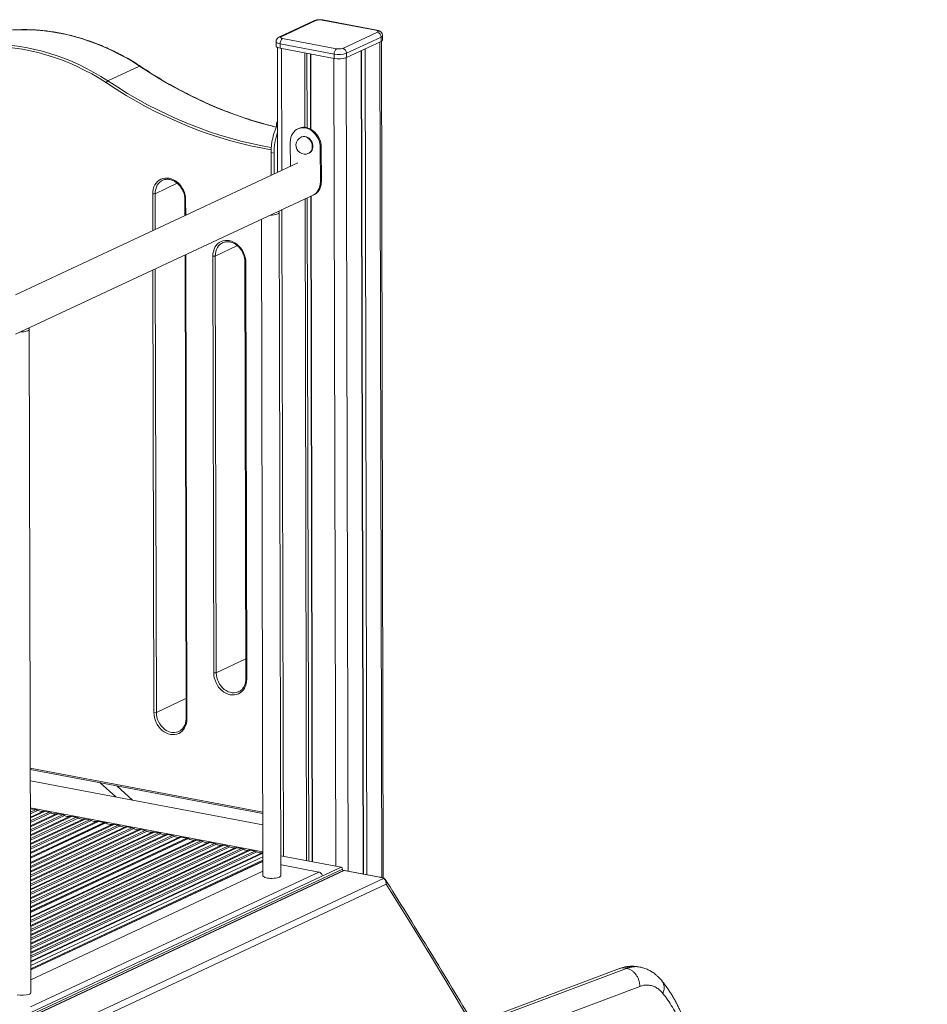
# Model space of a CAD drawing. Units: millimetres. Extents: x -9079 to 25884, y -1939 to 8788.
# Drawn here: x 24865 to 25884, y 258 to 1363 of the extents above; entities that cross this region are included whole.
import ezdxf

# ---------------------------------------------------------------- set-up
doc = ezdxf.new("R2010")
doc.units = ezdxf.units.MM

msp = doc.modelspace()

# ---------------------------------------------------------------- linework, layer by layer
at = {"color": 7, "linetype": 'Continuous', "lineweight": 15}
for p, q in [((25195.7, 1362), (25156.9, 1343.9)), ((25197.8, 1362.3), (25159, 1344.1)), ((25265.3, 1351.3), (25204.7, 1362.7)), ((25266.3, 1351.4), (25205.7, 1362.9)), ((25228, 1331), (25266.9, 1349.2)), ((25153.2, 1338.5), (25153.2, 1333.7)), ((25160.5, 1342), (25221.1, 1330.6)), ((25271.1, 1343.6), (25232.2, 1325.5)), ((25232.2, 1320.7), (25271.1, 1338.9)), ((25271.1, 1343.6), (25271.1, 1338.9)), ((25273.5, 399.8), (25271.3, 1339)), ((25272.7, 1340.5), (25272.7, 1345.3)), ((25154.6, 1332.2), (25154.9, 1191.9)), ((25218.4, 1324.5), (25157.8, 1336)), ((25157.8, 1336), (25157.8, 1331.2)), ((25157.8, 1331.2), (25218.4, 1319.8)), ((25248.7, 1328.4), (25250.8, 404.5)), ((25249.1, 1328.6), (25251.2, 404.4)), ((25253, 1330.4), (25255.1, 403.7)), ((25185.3, 1326), (25185.5, 1242.4)), ((25187.8, 1325.6), (25188, 1242)), ((25191.7, 1324.8), (25191.9, 1240.5)), ((25192, 1324.8), (25192.2, 1240.3)), ((25218.4, 1324.5), (25218.4, 1319.8)), ((25232.2, 1325.5), (25232.2, 1320.7)), ((24999.9, 1311.2), (24964.3, 1294.5)), ((25178.6, 1241.2), (25177.5, 1240.7)), ((25181.7, 1231.7), (25181.2, 1231.4)), ((25169.2, 1198.6), (25169.1, 1225.8)), ((25203.9, 1219.9), (25202.8, 1219.4)), ((25202.8, 1219.4), (25202.9, 1181.2)), ((25203.9, 1219.9), (25204, 1181.7)), ((25150.9, 1213.5), (25147.6, 1214.2)), ((25147.6, 1214.2), (25147.6, 1188.5)), ((25150.9, 1213.5), (25151, 1190.1)), ((25189.7, 1213.3), (25190.2, 1213.5)), ((25177.6, 1202.5), (24860.6, 1054.3)), ((25025.7, 1182.9), (25025.6, 1182.8)), ((25204, 1181.7), (25202.9, 1181.2)), ((24860.7, 1010.2), (25195.6, 1166.8)), ((25050.7, 1161.3), (25050.8, 1143.2)), ((25185.7, 1162.2), (25187.4, 419.4)), ((25188.2, 1163.3), (25189.9, 419)), ((25192.1, 1165.1), (25193.8, 418.2)), ((25192.4, 1165.3), (25194.1, 418.2)), ((25194.5, 1166.3), (25195.6, 1166.8)), ((25136.7, 1139.3), (25138.4, 402.4)), ((25158.4, 402.5), (25156.7, 1146.9)), ((25093.2, 1112.9), (25093.1, 1112.8)), ((25050.9, 1099.1), (25052.1, 579)), ((25083.2, 630.1), (25082.1, 1097.8)), ((25084.8, 1097.9), (25085.9, 630.3)), ((25118.2, 1091.2), (25119.3, 623.6)), ((25119.1, 1090.7), (25120.2, 623.1)), ((24877.8, 271.2), (24876.1, 1015.7)), ((25111.2, 609), (25111.4, 609)), ((25044, 564.4), (25044.1, 564.5)), ((24877.2, 521.7), (25138.3, 472.4)), ((25138.3, 459.7), (24877.3, 509.1)), ((24991.8, 487.4), (24974.3, 503.4)), ((24878.1, 477.6), (24883.2, 476.6)), ((24893.3, 474.7), (24898.3, 473.8)), ((24908.5, 471.9), (24913.5, 470.9)), ((24923.6, 469), (24928.6, 468)), ((24938.8, 466.1), (24943.8, 465.2)), ((24960.2, 462.1), (24877.5, 423.4)), ((24960.4, 462), (24877.5, 423.2)), ((24877.5, 422.1), (24962.1, 461.7)), ((24953.9, 463.3), (24960.2, 462.1)), ((24960.2, 462.1), (24960.2, 461.9)), ((24960.4, 462), (24962.1, 461.7)), ((24971, 460), (24976, 459.1)), ((24986.1, 457.2), (24991.1, 456.2)), ((25001.3, 454.3), (25006.3, 453.4)), ((25053.2, 444.5), (24877.6, 362.3)), ((25053, 444.5), (24877.6, 362.5)), ((24877.6, 361.2), (25054.9, 444.2)), ((25016.4, 451.4), (25021.4, 450.5)), ((25031.6, 448.6), (25036.6, 447.6)), ((25046.7, 445.7), (25053, 444.5)), ((25053, 444.5), (25053, 444.4)), ((25053.2, 444.5), (25054.9, 444.2)), ((25063.8, 442.5), (25068.8, 441.5)), ((25078.9, 439.6), (25084, 438.7)), ((25094.1, 436.7), (25099.1, 435.8)), ((25109.2, 433.9), (25114.3, 432.9)), ((25124.4, 431), (25129.4, 430.1)), ((25138.4, 423.5), (24877.8, 301.6)), ((25138.4, 419.9), (24877.8, 298)), ((25158.4, 424.9), (25226.2, 412.1)), ((24865.7, 243.5), (25226.2, 412.1)), ((24867.4, 241.3), (25227.8, 409.9)), ((25138.4, 418.9), (24877.8, 297)), ((25159.1, 414.6), (25158.4, 414.7)), ((25201.2, 406.6), (25159.1, 414.6)), ((25227.8, 409.9), (25227.9, 407.8)), ((25228.9, 408.3), (24869.5, 240.2)), ((25229.7, 408.4), (24870.3, 240.3)), ((25201.2, 406.6), (24877.4, 255.2)), ((25138.4, 407.7), (24877.8, 285.8)), ((24916.1, 232.3), (25273.6, 399.4)), ((25269.1, 400.9), (25229.7, 408.4)), ((25269.5, 401), (25230.1, 408.4)), ((25276.8, 393.1), (24926, 229)), ((25546.7, 298.4), (25545.1, 298.7)), ((25559.6, 300.3), (25558.3, 300.5)), ((25559.9, 300.2), (25559.6, 300.3)), ((25561.6, 299.9), (25559.9, 300.2)), ((25538.5, 298.2), (25374.6, 236.8))]:
    msp.add_line(p, q, dxfattribs=at)
at = {"color": 8, "linetype": 'Continuous', "lineweight": 15}
for p, q in [((25269.7, 1338.2), (25271.9, 400.4)), ((25159.2, 1331), (25159.5, 1194.1)), ((25218.1, 1319.8), (25220.2, 413.2)), ((25231.9, 1320.6), (25234, 407.7)), ((25042.2, 1179.6), (25017.4, 1167.9)), ((25014.7, 1126.4), (25014.6, 1167.8)), ((25017.4, 1167.9), (25017.4, 1127.6)), ((25051.6, 1160.8), (25051.7, 1143.6)), ((25159.6, 1150), (25161.3, 424.4)), ((25109.7, 1109.6), (25084.8, 1097.9)), ((25051.8, 1099.5), (25053, 578.5)), ((25017.5, 1083.5), (25018.7, 585.7)), ((25015.9, 585.6), (25014.8, 1082.2)), ((25119.2, 645.8), (25085.9, 630.3)), ((25052, 601.3), (25018.7, 585.7)), ((24877.2, 523.1), (25138.3, 473.7)), ((25138.3, 459.6), (24877.3, 508.9)), ((24955.7, 506.9), (24973.2, 490.9)), ((25138.4, 429.1), (24877.3, 478.5)), ((24878.1, 477.6), (24877.3, 477.2)), ((24877.4, 473.9), (24883.2, 476.6)), ((24885.3, 475.8), (24877.4, 472.1)), ((24893.3, 474.7), (24877.4, 467.3)), ((24877.4, 468.3), (24891.1, 474.7)), ((24877.4, 464), (24898.3, 473.8)), ((24900.5, 473), (24877.4, 462.1)), ((24908.5, 471.9), (24877.4, 457.3)), ((24877.4, 458.4), (24906.3, 471.9)), ((24877.4, 454), (24913.5, 470.9)), ((24915.6, 470.1), (24877.4, 452.2)), ((24923.6, 469), (24877.4, 447.4)), ((24877.4, 448.4), (24921.4, 469)), ((24877.4, 444.1), (24928.6, 468)), ((24930.8, 467.2), (24877.4, 442.3)), ((24938.8, 466.1), (24877.4, 437.4)), ((24877.4, 438.5), (24936.6, 466.1)), ((24877.4, 434.2), (24943.8, 465.2)), ((24946, 464.4), (24877.5, 432.3)), ((24953.9, 463.3), (24877.5, 427.5)), ((24877.5, 428.5), (24951.7, 463.3)), ((24971, 460), (24877.5, 416.3)), ((24877.5, 417.3), (24968.8, 460)), ((24877.5, 413), (24976, 459.1)), ((24978.2, 458.3), (24877.5, 411.2)), ((24986.1, 457.2), (24877.5, 406.4)), ((24877.5, 407.4), (24983.9, 457.2)), ((24877.5, 403.1), (24991.1, 456.2)), ((24993.3, 455.4), (24877.5, 401.2)), ((25001.3, 454.3), (24877.5, 396.4)), ((24877.5, 397.5), (24999.1, 454.3)), ((24877.5, 393.1), (25006.3, 453.4)), ((25008.5, 452.5), (24877.5, 391.3)), ((25016.4, 451.4), (24877.6, 386.5)), ((24877.6, 387.5), (25014.3, 451.4)), ((24877.6, 383.2), (25021.4, 450.5)), ((25023.6, 449.7), (24877.6, 381.4)), ((25031.6, 448.6), (24877.6, 376.5)), ((24877.6, 377.6), (25029.4, 448.6)), ((24877.6, 373.3), (25036.6, 447.6)), ((25038.8, 446.8), (24877.6, 371.4)), ((25046.7, 445.7), (24877.6, 366.6)), ((24877.6, 367.6), (25044.6, 445.7)), ((25063.8, 442.5), (24877.6, 355.4)), ((24877.6, 356.4), (25061.6, 442.5)), ((24877.6, 352.1), (25068.8, 441.5)), ((25071, 440.7), (24877.6, 350.3)), ((25078.9, 439.6), (24877.7, 345.5)), ((24877.7, 346.5), (25076.8, 439.6)), ((24877.7, 342.2), (25084, 438.7)), ((25086.1, 437.8), (24877.7, 340.3)), ((25094.1, 436.7), (24877.7, 335.5)), ((24877.7, 336.6), (25091.9, 436.7)), ((24877.7, 332.2), (25099.1, 435.8)), ((25101.3, 435), (24877.7, 330.4)), ((25109.2, 433.9), (24877.7, 325.6)), ((24877.7, 326.6), (25107.1, 433.9)), ((24877.7, 322.3), (25114.3, 432.9)), ((25116.4, 432.1), (24877.7, 320.5)), ((25124.4, 431), (24877.7, 315.6)), ((24877.7, 316.7), (25122.2, 431)), ((24877.7, 312.4), (25129.4, 430.1)), ((25131.6, 429.2), (24877.7, 310.5)), ((24877.7, 306.7), (25137.4, 428.1)), ((25138.4, 427.6), (24877.7, 305.7)), ((24877.8, 296.7), (25138.4, 418.6)), ((25546.7, 298.4), (25376, 234.4)), ((25388.5, 213.3), (25561.4, 278.2))]:
    msp.add_line(p, q, dxfattribs=at)
at = {"color": 8, "linetype": 'Continuous', "lineweight": 15, "flags": 128}
for points in [[(25204.7, 1362.7), (25205.3, 1362.9), (25205.7, 1362.9)], [(25265.3, 1351.3), (25265.9, 1351.4), (25266.3, 1351.4)], [(25157.8, 1336), (25156.3, 1336.4), (25155, 1336.8), (25154, 1337.3), (25153.4, 1337.9), (25153.2, 1338.5), (25153.2, 1338.5)], [(25153.3, 1242.6), (25149.4, 1243.6), (25137.5, 1246.7), (25125.7, 1250.2), (25114, 1254.1), (25102.2, 1258.3), (25090.5, 1262.9), (25078.9, 1267.8), (25067.4, 1273), (25055.9, 1278.5), (25044.5, 1284.4), (25033.2, 1290.6), (25022, 1297.2), (25010.9, 1304), (24999.9, 1311.2)], [(24964.3, 1294.5), (24975.3, 1287.4), (24986.4, 1280.5), (24997.6, 1274), (25008.9, 1267.8), (25020.3, 1261.9), (25031.8, 1256.3), (25043.3, 1251.1), (25054.9, 1246.2), (25066.6, 1241.7), (25078.3, 1237.4), (25090.1, 1233.6), (25101.9, 1230.1), (25113.7, 1226.9), (25125.6, 1224.1), (25137.4, 1221.6), (25147.8, 1219.8)], [(25147.6, 1217.2), (25136.4, 1219.2), (25124.5, 1221.7), (25112.6, 1224.5), (25100.7, 1227.7), (25088.9, 1231.2), (25077, 1235.1), (25065.3, 1239.3), (25053.5, 1243.9), (25041.9, 1248.8), (25030.3, 1254), (25018.8, 1259.6), (25007.3, 1265.5), (24996, 1271.8), (24984.7, 1278.3), (24973.6, 1285.2), (24962.6, 1292.4)], [(25181.2, 1231.4), (25181.9, 1231.7), (25183.4, 1232), (25185, 1232), (25186.6, 1231.6), (25188.2, 1230.8), (25189.6, 1229.8), (25190.9, 1228.5), (25192, 1227), (25192.9, 1225.3), (25193.5, 1223.5), (25193.8, 1221.7), (25193.8, 1219.9), (25193.5, 1218.1), (25192.9, 1216.6), (25192.1, 1215.2), (25191, 1214.1), (25189.7, 1213.3)], [(25025.6, 1182.8), (25024.4, 1182.2), (25022.7, 1180.9), (25021.1, 1179.3), (25019.8, 1177.4), (25018.7, 1175.3), (25018, 1173), (25017.5, 1170.5), (25017.4, 1167.9)], [(25051.6, 1160.8), (25051.3, 1160.8), (25051.1, 1160.9), (25050.9, 1161), (25050.8, 1161.1), (25050.7, 1161.2), (25050.7, 1161.3)], [(25093.1, 1112.8), (25091.9, 1112.2), (25090.1, 1110.9), (25088.6, 1109.3), (25087.3, 1107.4), (25086.2, 1105.3), (25085.4, 1103), (25085, 1100.5), (25084.8, 1097.9)], [(25118.2, 1091.2), (25118.2, 1091.2), (25118.2, 1091.1), (25118.4, 1091), (25118.6, 1090.9), (25118.8, 1090.8), (25119.1, 1090.7)], [(25085.9, 630.3), (25086.1, 627.6), (25086.6, 625), (25087.3, 622.4), (25088.4, 619.9), (25089.7, 617.5), (25091.3, 615.3), (25093.1, 613.3), (25095, 611.6), (25097.2, 610.2), (25099.4, 609), (25101.7, 608.3), (25103.9, 607.8), (25106.2, 607.7), (25108.4, 608), (25110.5, 608.7), (25111.2, 609)], [(25119.3, 623.6), (25119.3, 623.6), (25119.3, 623.4), (25119.4, 623.3), (25119.6, 623.2), (25119.9, 623.1), (25120.2, 623.1)], [(25018.7, 585.7), (25018.9, 583.1), (25019.3, 580.5), (25020.1, 577.9), (25021.2, 575.4), (25022.5, 573), (25024.1, 570.8), (25025.9, 568.8), (25027.8, 567.1), (25029.9, 565.6), (25032.2, 564.5), (25034.4, 563.7), (25036.7, 563.3), (25039, 563.2), (25041.2, 563.5), (25043.3, 564.1), (25044, 564.4)], [(25053, 578.5), (25052.7, 578.6), (25052.4, 578.7), (25052.2, 578.8), (25052.1, 578.9), (25052.1, 579), (25052.1, 579)], [(25230.1, 408.4), (25229.9, 408.4), (25229.7, 408.4)], [(25269.5, 401), (25269.3, 401), (25269.1, 400.9)], [(25379.4, 224.8), (25354.1, 267.1), (25328.6, 309.2), (25302.8, 351.2), (25276.8, 393.1)]]:
    msp.add_lwpolyline(points, dxfattribs=at)
at = {"color": 7, "linetype": 'Continuous', "lineweight": 15, "flags": 128}
for points in [[(24999.9, 1311.2), (24992, 1316.1), (24984.1, 1320.7), (24976, 1325), (24967.9, 1329.1), (24959.7, 1332.8), (24951.4, 1336.2), (24943.1, 1339.2), (24934.7, 1342), (24926.4, 1344.4), (24917.9, 1346.5), (24909.5, 1348.2), (24901.1, 1349.7), (24892.7, 1350.8), (24884.3, 1351.5), (24876, 1351.9), (24867.7, 1352), (24859.4, 1351.7), (24851.2, 1351.1), (24843.1, 1350.2), (24835, 1348.9), (24827.1, 1347.3), (24819.3, 1345.4)], [(25266.9, 1349.2), (25267.3, 1349.5), (25267.6, 1349.8), (25267.6, 1350), (25267.5, 1350.3), (25267.2, 1350.6), (25266.8, 1350.9), (25266.1, 1351.1), (25265.3, 1351.3)], [(25159, 1344.1), (25158.5, 1343.8), (25158.3, 1343.6), (25158.2, 1343.3), (25158.3, 1343), (25158.6, 1342.7), (25159.1, 1342.4), (25159.7, 1342.2), (25160.5, 1342)], [(24962.6, 1292.4), (24954.4, 1297.5), (24946.1, 1302.3), (24937.7, 1306.7), (24929.2, 1310.9), (24920.7, 1314.6), (24912.1, 1318.1), (24903.4, 1321.2), (24894.7, 1323.9), (24886, 1326.3), (24877.2, 1328.3), (24868.5, 1330), (24859.7, 1331.2), (24851, 1332.2), (24842.3, 1332.7), (24833.6, 1332.9), (24825, 1332.7), (24816.5, 1332.2), (24808, 1331.3), (24799.6, 1330), (24791.4, 1328.3), (24783.2, 1326.3)], [(24783.6, 1328.7), (24791.5, 1330.7), (24799.4, 1332.3), (24807.5, 1333.5), (24815.6, 1334.5), (24823.8, 1335.1), (24832, 1335.3), (24840.4, 1335.3), (24848.7, 1334.9), (24857.1, 1334.1), (24865.5, 1333), (24873.9, 1331.6), (24882.3, 1329.8), (24890.7, 1327.7), (24899.1, 1325.3), (24907.5, 1322.6), (24915.8, 1319.5), (24924.1, 1316.1), (24932.3, 1312.4), (24940.4, 1308.4), (24948.5, 1304.1), (24956.4, 1299.5), (24964.3, 1294.5)], [(25153.2, 1333.7), (25153.2, 1333.7), (25153.4, 1333.1), (25154, 1332.5), (25155, 1332), (25156.3, 1331.6), (25157.8, 1331.2)], [(25169.1, 1225.8), (25169.3, 1228.4), (25169.8, 1230.8), (25170.5, 1233.1), (25171.6, 1235.2), (25172.9, 1237.1), (25174.5, 1238.7), (25176.2, 1240), (25178.2, 1241), (25180.3, 1241.6), (25182.5, 1241.9), (25184.8, 1241.9), (25187.1, 1241.4), (25189.4, 1240.6), (25191.6, 1239.5), (25193.7, 1238.1), (25195.7, 1236.4), (25197.4, 1234.4), (25199, 1232.2), (25200.3, 1229.8), (25201.4, 1227.3), (25202.2, 1224.7), (25202.7, 1222), (25202.8, 1219.4)], [(25178.6, 1241.2), (25179.3, 1241.5), (25181.4, 1242.2), (25183.6, 1242.4), (25185.9, 1242.4), (25188.2, 1241.9), (25190.4, 1241.1), (25192.7, 1240), (25194.8, 1238.6), (25196.7, 1236.9), (25198.5, 1234.9), (25200.1, 1232.7), (25201.4, 1230.3), (25202.5, 1227.8), (25203.3, 1225.2), (25203.7, 1222.5), (25203.9, 1219.9)], [(25181.7, 1231.7), (25182.5, 1231.9), (25184, 1232.2), (25185.6, 1232.2), (25187.2, 1231.8), (25188.7, 1231.1), (25190.2, 1230.1), (25191.5, 1228.8), (25192.6, 1227.2), (25193.5, 1225.6), (25194, 1223.8), (25194.4, 1221.9), (25194.4, 1220.1), (25194.1, 1218.4), (25193.5, 1216.8), (25192.6, 1215.4), (25191.5, 1214.3), (25190.2, 1213.5)], [(25014.6, 1167.8), (25014.7, 1170.5), (25015.2, 1173.1), (25016, 1175.5), (25017, 1177.8), (25018.4, 1179.8), (25020, 1181.6), (25021.8, 1183), (25023.8, 1184.2), (25026, 1185), (25028.3, 1185.4), (25030.6, 1185.5), (25033.1, 1185.3), (25035.5, 1184.6), (25037.9, 1183.6), (25040.2, 1182.3), (25042.3, 1180.7), (25044.3, 1178.8), (25046.2, 1176.6), (25047.8, 1174.3), (25049.1, 1171.7), (25050.2, 1169.1), (25051, 1166.3), (25051.5, 1163.5), (25051.6, 1160.8)], [(25202.9, 1181.2), (25202.8, 1178.7), (25202.3, 1176.2), (25201.5, 1173.9), (25200.5, 1171.8), (25199.2, 1169.9), (25197.6, 1168.3), (25195.8, 1167), (25194.5, 1166.3)], [(25204, 1181.7), (25203.9, 1180.5), (25203.7, 1178), (25203.1, 1175.7), (25202.2, 1173.5), (25201.1, 1171.5), (25199.7, 1169.8), (25198, 1168.3), (25196.2, 1167.1), (25195.6, 1166.8)], [(25204, 1181.7), (25203.8, 1179.2), (25203.4, 1176.7), (25202.6, 1174.4), (25201.6, 1172.3), (25200.2, 1170.4), (25198.7, 1168.8), (25196.9, 1167.5), (25195.6, 1166.8)], [(25155.1, 1145.3), (25156, 1145.8), (25156.5, 1146.4), (25156.7, 1146.9), (25156.5, 1147.5), (25156, 1148), (25155.8, 1148.2)], [(25082.1, 1097.8), (25082.2, 1100.5), (25082.7, 1103.1), (25083.5, 1105.5), (25084.5, 1107.8), (25085.9, 1109.8), (25087.5, 1111.6), (25089.3, 1113), (25091.3, 1114.2), (25093.5, 1115), (25095.8, 1115.4), (25098.1, 1115.5), (25100.5, 1115.2), (25103, 1114.6), (25105.3, 1113.6), (25107.6, 1112.3), (25109.8, 1110.7), (25111.8, 1108.8), (25113.7, 1106.6), (25115.3, 1104.3), (25116.6, 1101.7), (25117.7, 1099.1), (25118.5, 1096.3), (25119, 1093.5), (25119.1, 1090.7)], [(24874.5, 1014.1), (24875.4, 1014.6), (24875.9, 1015.1), (24876.1, 1015.7), (24875.9, 1016.3), (24875.4, 1016.8), (24875.2, 1017)], [(25120.2, 623.1), (25120, 620.4), (25119.6, 617.8), (25118.8, 615.3), (25117.7, 613), (25116.4, 611), (25114.8, 609.3), (25113, 607.8), (25111, 606.6), (25108.8, 605.8), (25106.5, 605.4), (25104.1, 605.3), (25101.7, 605.6), (25099.3, 606.2), (25096.9, 607.2), (25094.6, 608.5), (25092.5, 610.1), (25090.4, 612.1), (25088.6, 614.2), (25087, 616.6), (25085.7, 619.1), (25084.6, 621.8), (25083.8, 624.5), (25083.3, 627.3), (25083.2, 630.1)], [(25053, 578.5), (25052.8, 575.8), (25052.4, 573.2), (25051.6, 570.8), (25050.5, 568.5), (25049.2, 566.5), (25047.6, 564.7), (25045.8, 563.3), (25043.8, 562.1), (25041.6, 561.3), (25039.3, 560.9), (25036.9, 560.8), (25034.5, 561.1), (25032.1, 561.7), (25029.7, 562.7), (25027.4, 564), (25025.2, 565.6), (25023.2, 567.5), (25021.4, 569.7), (25019.8, 572), (25018.4, 574.6), (25017.4, 577.3), (25016.6, 580), (25016.1, 582.8), (25015.9, 585.6)], [(25138.4, 402.4), (25138.5, 402.1), (25138.8, 401.6), (25139.6, 401.1), (25140.6, 400.6), (25141.9, 400.2), (25143.4, 399.9), (25145.2, 399.6), (25147, 399.5), (25148.9, 399.5), (25150.8, 399.6), (25152.6, 399.7), (25154.2, 400), (25155.7, 400.4), (25156.9, 400.9)]]:
    msp.add_lwpolyline(points, dxfattribs=at)
at = {"color": 8, "linetype": 'Continuous', "lineweight": 15}
for centre, radius, start, end in [((25197.1, 1358.9), 3.42, 78.5192, 114.637), ((25158.3, 1340.7), 3.42, 78.5192, 114.6426), ((25270.5, 1345.8), 2.19, 284.48, 346.6203), ((25229.5, 407), 1.37, 78.5192, 114.637), ((25273.8, 397.9), 1.57, 58.3052, 98.8533), ((25542.7, 286.8), 12.2, 78.7568, 110.3323)]:
    msp.add_arc(centre, radius, start, end, dxfattribs=at)
at = {"color": 7, "linetype": 'Continuous', "lineweight": 15}
for centre, radius, start, end in [((25202.1, 1349.8), 13.2, 78.6838, 109.0273), ((25265.4, 1343.7), 5.68, 359.1886, 75.1304), ((25164.7, 1336.5), 6.95, 127.6219, 184.3678), ((25270.5, 1341), 2.18, 284.4446, 346.7984), ((25225.3, 1325.1), 6.95, 127.6219, 184.3678), ((25223.7, 1343.5), 13.2, 258.6838, 289.0273), ((25226.5, 1325.6), 5.68, 359.1886, 75.1304), ((25223.6, 1350.5), 26.5, 258.6838, 289.0273), ((25223.6, 1345.7), 26.5, 258.6838, 289.0273), ((25164.1, 1244.9), 10.5, 152.2247, 188.1782), ((25219.7, 1214.3), 72.2, 154.1491, 180.0861), ((25224.7, 1213.4), 73.8, 161.3478, 179.9157), ((25185.4, 1222.3), 10, 115.0633, 295.0633), ((25015.6, 1173), 5.29, 258.6838, 289.0273), ((25147.3, 1166.3), 22.4, 268.3377, 290.3652), ((25083.1, 1102.9), 5.29, 258.6838, 289.0273), ((24866.7, 1035.1), 22.4, 268.3377, 290.3652), ((25084.2, 635.3), 5.29, 258.6838, 289.0273), ((25017, 590.7), 5.29, 258.6838, 289.0273), ((24877, 471.7), 6.04, 79.241, 86.8874), ((24881.8, 469.8), 6.98, 59.723, 78.9343), ((24889.7, 483), 8.36, 238.6886, 279.8875), ((24892.2, 469.1), 5.71, 78.9709, 100.9289), ((24897, 466.9), 6.98, 59.723, 78.9343), ((24904.8, 480.1), 8.36, 238.6886, 279.8875), ((24907.4, 466.3), 5.71, 78.9709, 100.9289), ((24912.1, 464.1), 6.98, 59.723, 78.9343), ((24920, 477.2), 8.36, 238.6886, 279.8875), ((24922.5, 463.4), 5.71, 78.9709, 100.9289), ((24927.3, 461.2), 6.98, 59.723, 78.9343), ((24935.2, 474.4), 8.36, 238.6886, 279.8875), ((24937.7, 460.5), 5.71, 78.9709, 100.9289), ((24942.4, 458.3), 6.98, 59.723, 78.9343), ((24950.3, 471.5), 8.36, 238.6886, 279.8875), ((24952.8, 457.7), 5.71, 78.9709, 100.9289), ((24967.4, 468.6), 8.65, 232.4888, 279.3845), ((24969.9, 454.4), 5.71, 78.9709, 100.9289), ((24974.6, 452.2), 6.98, 59.723, 78.9343), ((24982.5, 465.4), 8.36, 238.6886, 279.8875), ((24985, 451.6), 5.71, 78.9709, 100.9289), ((24989.8, 449.4), 6.98, 59.723, 78.9343), ((24997.7, 462.5), 8.36, 238.6886, 279.8875), ((25000.2, 448.7), 5.71, 78.9709, 100.9289), ((25005, 446.5), 6.98, 59.723, 78.9343), ((25012.8, 459.7), 8.36, 238.6886, 279.8875), ((25015.3, 445.8), 5.71, 78.9709, 100.9289), ((25020.1, 443.6), 6.98, 59.723, 78.9343), ((25028, 456.8), 8.36, 238.6886, 279.8875), ((25030.5, 443), 5.71, 78.9709, 100.9289), ((25035.3, 440.8), 6.98, 59.723, 78.9343), ((25043.1, 453.9), 8.36, 238.6886, 279.8875), ((25045.6, 440.1), 5.71, 78.9709, 100.9289), ((25060.2, 451), 8.65, 232.4888, 279.3845), ((25062.7, 436.9), 5.71, 78.9709, 100.9289), ((25067.5, 434.7), 6.98, 59.723, 78.9343), ((25075.3, 447.9), 8.36, 238.6886, 279.8875), ((25077.8, 434), 5.71, 78.9709, 100.9289), ((25082.6, 431.8), 6.98, 59.723, 78.9343), ((25090.5, 445), 8.36, 238.6886, 279.8875), ((25093, 431.1), 5.71, 78.9709, 100.9289), ((25097.8, 428.9), 6.98, 59.723, 78.9343), ((25105.6, 442.1), 8.36, 238.6886, 279.8875), ((25108.2, 428.3), 5.71, 78.9709, 100.9289), ((25112.9, 426.1), 6.98, 59.723, 78.9343), ((25120.8, 439.3), 8.36, 238.6886, 279.8875), ((25123.3, 425.4), 5.71, 78.9709, 100.9289), ((25128.1, 423.2), 6.98, 59.723, 78.9343), ((25135.9, 436.4), 8.36, 238.6886, 279.8875), ((25138.4, 422.8), 5.48, 90.6186, 101.1582), ((25225.6, 409.9), 2.27, 359.1886, 75.1304), ((25156.3, 403), 2.21, 284.817, 346.4261), ((25199.9, 401.4), 5.41, 18.9257, 76.2309), ((25229.7, 406.5), 2, 79.2881, 115.0633), ((24867.6, 294.5), 26.3, 258.5624, 289.1), ((24875.7, 271.8), 2.21, 284.817, 346.4261)]:
    msp.add_arc(centre, radius, start, end, dxfattribs=at)
for points, knots in [([(25205.7, 1362.9), (25205.4, 1362.9), (25204.6, 1363.1), (25203.2, 1363.2), (25201.6, 1363.2), (25200, 1363.1), (25198.4, 1362.9), (25196.9, 1362.5), (25196.1, 1362.2), (25195.7, 1362)], [0, 0, 0, 0, 0.082843, 0.241524, 0.393707, 0.545269, 0.700723, 0.868185, 1, 1, 1, 1]), ([(25000.4, 1311.2), (24999.4, 1311.8), (24996, 1314.1), (24990, 1317.7), (24982.4, 1322), (24974.7, 1326), (24966.9, 1329.8), (24959.1, 1333.3), (24951.2, 1336.5), (24943.3, 1339.4), (24935.4, 1342), (24927.4, 1344.3), (24919.4, 1346.3), (24911.4, 1348.1), (24903.4, 1349.5), (24895.4, 1350.6), (24887.4, 1351.4), (24879.4, 1351.9), (24871.5, 1352.1), (24863.6, 1352), (24855.8, 1351.6), (24848, 1350.9), (24840.3, 1349.9), (24832.7, 1348.5), (24825.7, 1347.1), (24821.3, 1345.9), (24819.4, 1345.4)], [0, 0, 0, 0, 0.016782, 0.059989, 0.103196, 0.146402, 0.189606, 0.232808, 0.276007, 0.319204, 0.362398, 0.405588, 0.448775, 0.491958, 0.535136, 0.578311, 0.62148, 0.664645, 0.707804, 0.750959, 0.794109, 0.837253, 0.880393, 0.923528, 0.966659, 1, 1, 1, 1]), ([(25272.6, 1345.2), (25272.6, 1345.3), (25272.7, 1345.8), (25272.5, 1346.7), (25272.1, 1347.8), (25271.4, 1348.8), (25270.6, 1349.6), (25269.7, 1350.2), (25268.7, 1350.7), (25267.6, 1351.1), (25266.7, 1351.3), (25266.3, 1351.4)], [0, 0, 0, 0, 0.022002, 0.14905, 0.266874, 0.379135, 0.48958, 0.602846, 0.726214, 0.871572, 1, 1, 1, 1]), ([(25156.9, 1343.9), (25156.6, 1343.7), (25155.9, 1343.4), (25155, 1342.7), (25154.2, 1341.8), (25153.6, 1340.7), (25153.2, 1339.6), (25153.2, 1338.9), (25153.2, 1338.5)], [0, 0, 0, 0, 0.156945, 0.335053, 0.508474, 0.681922, 0.85639, 1, 1, 1, 1]), ([(25153.5, 1242.7), (25151.3, 1243.2), (25145.5, 1244.6), (25136.1, 1247.3), (25125.2, 1250.5), (25114.4, 1254.1), (25103.7, 1257.9), (25092.9, 1262.1), (25082.2, 1266.5), (25071.6, 1271.2), (25061.1, 1276.2), (25050.6, 1281.5), (25040.1, 1287), (25029.8, 1292.8), (25019.5, 1298.9), (25009.7, 1305), (25003.4, 1309.2), (25000.4, 1311.2)], [0, 0, 0, 0, 0.041511, 0.110516, 0.179519, 0.248519, 0.317518, 0.386514, 0.455508, 0.5245, 0.593491, 0.66248, 0.731468, 0.800455, 0.86944, 0.938424, 1, 1, 1, 1]), ([(24964.3, 1294.5), (24964.2, 1294.5), (24963.9, 1294.3), (24963.5, 1293.9), (24963.1, 1293.3), (24962.8, 1292.8), (24962.6, 1292.5), (24962.6, 1292.4), (24962.6, 1292.4)], [0, 0, 0, 0, 0.2146603, 0.4293205, 0.6439838, 0.8586537, 0.9774938, 1, 1, 1, 1]), ([(25154.8, 1247.3), (25154.8, 1247.2), (25154.6, 1246.5), (25154.4, 1245.7), (25154.4, 1244.9), (25154.4, 1244.8)], [0, 0, 0, 0, 0.142819, 0.867739, 1, 1, 1, 1]), ([(25025.6, 1182.8), (25025.7, 1182.9), (25026.4, 1183.3), (25027.9, 1183.7), (25029.8, 1184), (25031.9, 1184.1), (25033.9, 1183.8), (25036, 1183.2), (25038.1, 1182.4), (25040, 1181.3), (25041.9, 1179.9), (25043.7, 1178.3), (25045.3, 1176.4), (25046.8, 1174.4), (25048, 1172.2), (25049.1, 1169.9), (25049.9, 1167.6), (25050.4, 1165.2), (25050.7, 1163), (25050.7, 1161.8), (25050.7, 1161.3)], [0, 0, 0, 0, 0.014025, 0.074812, 0.135584, 0.196076, 0.256167, 0.315852, 0.375201, 0.434305, 0.493248, 0.552093, 0.610882, 0.669638, 0.728371, 0.787084, 0.845776, 0.904443, 0.963087, 1, 1, 1, 1]), ([(25093.1, 1112.8), (25093.2, 1112.9), (25093.9, 1113.3), (25095.3, 1113.7), (25097.3, 1114), (25099.3, 1114.1), (25101.4, 1113.8), (25103.5, 1113.2), (25105.5, 1112.4), (25107.5, 1111.3), (25109.4, 1109.9), (25111.2, 1108.2), (25112.8, 1106.4), (25114.3, 1104.4), (25115.5, 1102.2), (25116.5, 1099.9), (25117.3, 1097.6), (25117.9, 1095.2), (25118.2, 1093), (25118.2, 1091.7), (25118.2, 1091.2)], [0, 0, 0, 0, 0.014025, 0.074812, 0.135584, 0.196076, 0.256167, 0.315852, 0.375201, 0.434305, 0.493248, 0.552093, 0.610882, 0.669638, 0.728371, 0.787084, 0.845776, 0.904443, 0.963087, 1, 1, 1, 1]), ([(25119.3, 623.6), (25119.3, 623.2), (25119.3, 622), (25119, 620.1), (25118.5, 617.9), (25117.8, 615.9), (25116.8, 614), (25115.6, 612.3), (25114.2, 610.9), (25112.8, 609.8), (25111.8, 609.3), (25111.3, 609.1)], [0, 0, 0, 0, 0.061161, 0.18073, 0.300367, 0.420202, 0.540404, 0.66118, 0.782742, 0.905228, 1, 1, 1, 1]), ([(25052.1, 579), (25052.1, 578.6), (25052, 577.5), (25051.8, 575.5), (25051.3, 573.4), (25050.6, 571.3), (25049.6, 569.5), (25048.4, 567.8), (25047, 566.4), (25045.6, 565.3), (25044.6, 564.7), (25044.1, 564.5)], [0, 0, 0, 0, 0.061161, 0.18073, 0.300367, 0.420202, 0.540404, 0.66118, 0.782742, 0.905228, 1, 1, 1, 1]), ([(25273.6, 399.4), (25273.1, 399.7), (25272, 400.3), (25270.2, 400.7), (25269.1, 400.9)], [0, 0, 0, 0, 0.3982297, 1, 1, 1, 1]), ([(25274.6, 399.2), (25274.6, 399.2), (25274.3, 399.5), (25273.4, 399.9), (25271.9, 400.4), (25270.6, 400.8), (25269.7, 400.9), (25269.5, 401)], [0, 0, 0, 0, 0.022563, 0.280522, 0.582562, 0.885865, 1, 1, 1, 1]), ([(25276.8, 393.1), (25276.8, 393.1), (25276.8, 393.1), (25276.8, 393.2), (25276.7, 393.6), (25276.6, 394.6), (25276.2, 396), (25275.6, 397.5), (25274.7, 398.7), (25274, 399.2), (25273.6, 399.4)], [0, 0, 0, 0, 0.001836, 0.012096, 0.040814, 0.138894, 0.351356, 0.563716, 0.782034, 1, 1, 1, 1]), ([(25276.2, 397.6), (25276.2, 397.6), (25276, 398), (25275.5, 398.6), (25274.9, 399), (25274.6, 399.2)], [0, 0, 0, 0, 0.034077, 0.551684, 1, 1, 1, 1]), ([(25884.3, -763.1), (25883.1, -760.4), (25875.9, -743.5), (25862.4, -712.4), (25843.7, -669.9), (25824.7, -627.4), (25805.5, -585.1), (25786.1, -542.9), (25766.5, -500.8), (25746.6, -458.8), (25726.5, -416.9), (25706.2, -375.2), (25685.6, -333.5), (25664.9, -291.9), (25643.9, -250.5), (25622.6, -209.2), (25601.2, -168), (25579.5, -127), (25557.6, -86), (25535.5, -45.2), (25513.2, -4.5), (25490.6, 36), (25467.9, 76.4), (25444.9, 116.7), (25421.7, 156.9), (25398.3, 196.9), (25374.6, 236.7), (25350.8, 276.5), (25326.8, 316), (25302.5, 355.5), (25285.6, 382.6), (25276.8, 396.7), (25276.2, 397.6)], [0, 0, 0, 0, 0.006688, 0.04207, 0.077453, 0.112835, 0.148218, 0.1836, 0.218983, 0.254365, 0.289748, 0.32513, 0.360513, 0.395895, 0.431278, 0.46666, 0.502043, 0.537425, 0.572808, 0.60819, 0.643573, 0.678955, 0.714338, 0.74972, 0.785102, 0.820485, 0.855867, 0.89125, 0.926632, 0.962015, 0.997397, 1, 1, 1, 1]), ([(25558.2, 300.5), (25557.6, 300.6), (25556, 300.8), (25553.5, 300.9), (25550.7, 300.9), (25548.1, 300.6), (25545.8, 300.3), (25543.6, 299.8), (25541.2, 299.2), (25539.5, 298.6), (25538.5, 298.2)], [0, 0, 0, 0, 0.09419, 0.243234, 0.370849, 0.522064, 0.62523, 0.723861, 0.848079, 1, 1, 1, 1]), ([(25586.1, 284.7), (25585.2, 285.7), (25583.5, 287.7), (25580.9, 290.2), (25578.6, 292.1), (25576.5, 293.7), (25574.6, 294.9), (25572.7, 296), (25570.7, 297), (25568.3, 298), (25565.2, 299.1), (25562.9, 299.6), (25561.6, 299.9)], [0, 0, 0, 0, 0.135829, 0.260595, 0.363861, 0.448485, 0.526272, 0.598321, 0.668398, 0.757112, 0.86764, 1, 1, 1, 1]), ([(25561.4, 278.2), (25563, 278.7), (25566.2, 279.7), (25570.9, 279.8), (25575.4, 279.1), (25579.7, 277.2), (25583.8, 274.4), (25586.1, 271.7), (25587.3, 270.4)], [0, 0, 0, 0, 0.166684, 0.333288, 0.500014, 0.666706, 0.833309, 1, 1, 1, 1]), ([(25623.9, 198.8), (25623.1, 202.2), (25621.6, 208.8), (25619.1, 217.8), (25616.7, 225.9), (25614.4, 232.6), (25612.4, 237.9), (25610.7, 242.1), (25609.2, 245.8), (25607.6, 249.3), (25605.9, 253), (25603.9, 256.9), (25601.8, 261), (25599.6, 265), (25597.3, 268.8), (25595, 272.5), (25592.4, 276.3), (25589.5, 280.4), (25587.3, 283.1), (25586.2, 284.6)], [0, 0, 0, 0, 0.0988685, 0.1902875, 0.2742344, 0.3505165, 0.4038271, 0.4509558, 0.4918919, 0.5294699, 0.5730394, 0.6221059, 0.672708, 0.7238754, 0.7746957, 0.8239637, 0.8745593, 0.933054, 1, 1, 1, 1]), ([(25587.3, 270.4), (25589.2, 268), (25593, 263.1), (25598.2, 254.9), (25603.1, 246), (25607.6, 236.4), (25611.7, 226.2), (25615.4, 215.4), (25618.7, 204.1), (25620.5, 196.2), (25621.4, 192.2)], [0, 0, 0, 0, 0.12456, 0.249118, 0.374557, 0.5, 0.625439, 0.750882, 0.875438, 1, 1, 1, 1])]:
    msp.add_open_spline(points, degree=3, knots=knots, dxfattribs=at)
at = {"color": 8, "linetype": 'Continuous', "lineweight": 15}
for points, knots in [([(24999.9, 1311.2), (25000, 1311.2), (25000.2, 1311.3), (25000.3, 1311.2), (25000.3, 1311.2)], [0, 0, 0, 0, 0.634617, 1, 1, 1, 1]), ([(25276.2, 397.6), (25276.3, 397.4), (25276.6, 396.8), (25276.9, 395.6), (25276.9, 394.4), (25276.8, 393.6), (25276.8, 393.2), (25276.8, 393.1), (25276.8, 393.1), (25276.8, 393.1)], [0, 0, 0, 0, 0.220368, 0.510859, 0.808129, 0.943625, 0.983294, 0.997462, 1, 1, 1, 1]), ([(25545.1, 298.7), (25546.6, 299.2), (25549.5, 300.2), (25553.9, 300.7), (25557.4, 300.7), (25559.4, 300.3), (25559.9, 300.1)], [0, 0, 0, 0, 0.291937, 0.585462, 0.880575, 1, 1, 1, 1]), ([(25561.6, 299.8), (25560.5, 300), (25557.6, 300.6), (25552.7, 300.2), (25548.7, 299), (25546.7, 298.4)], [0, 0, 0, 0, 0.219893, 0.611354, 1, 1, 1, 1]), ([(25586.1, 284.7), (25586.1, 284.6), (25586.8, 284), (25587.7, 282.2), (25588.6, 279.6), (25588.9, 276.6), (25588.5, 273.5), (25587.7, 271.4), (25587.3, 270.4)], [0, 0, 0, 0, 0.007718, 0.206174, 0.40463, 0.603086, 0.801543, 1, 1, 1, 1])]:
    msp.add_open_spline(points, degree=3, knots=knots, dxfattribs=at)
at = {"color": 7, "linetype": 'Continuous', "lineweight": 15}
msp.add_open_spline([(25546.7, 298.4), (25547.7, 298.2), (25549.7, 297.7), (25552.5, 296.1), (25555.1, 294), (25557.4, 291.4), (25559.2, 288.3), (25560.5, 285.1), (25561.4, 281.6), (25561.4, 279.3), (25561.4, 278.2)], degree=3, dxfattribs=at)

doc.saveas('drawing.dxf')
